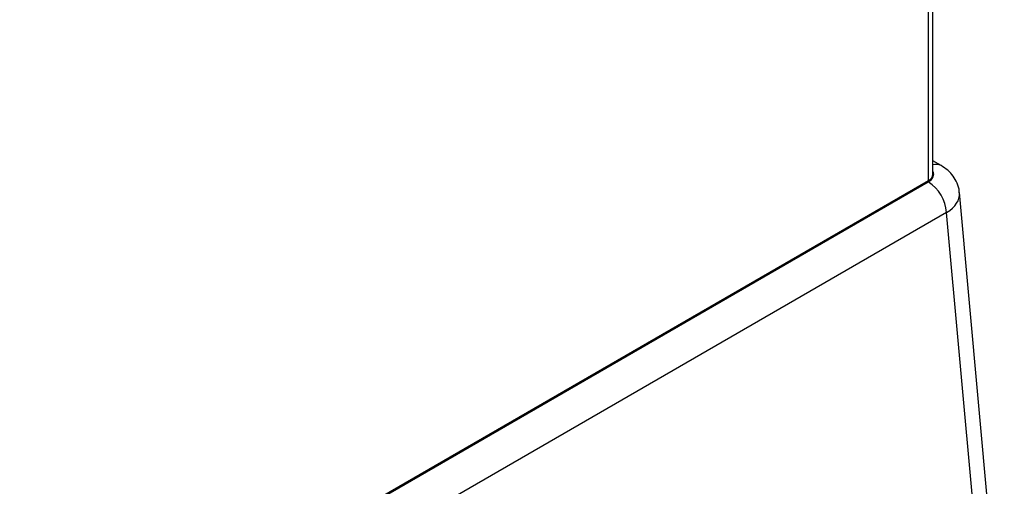
# Model space of a CAD drawing. Units: millimetres. Extents: x 7 to 826, y 14 to 580.
# Drawn here: x 336 to 370, y 401 to 416 of the extents above; entities that cross this region are included whole.
import ezdxf

# ---------------------------------------------------------------- set-up
doc = ezdxf.new("R2010")
doc.units = ezdxf.units.MM

msp = doc.modelspace()

# ---------------------------------------------------------------- linework, layer by layer
at = {"color": 7, "linetype": 'Continuous', "lineweight": 25}
for p, q in [((367.3202, 411.2199), (367.3202, 531.0472)), ((367.1738, 411.0158), (367.1738, 530.8431)), ((367.6026, 411.518), (367.3202, 411.681)), ((307.9014, 376.7529), (367.1652, 410.9651)), ((312.7265, 379.584), (367.1738, 411.0158)), ((369.7336, 393.9136), (368.2187, 410.6033)), ((367.783, 409.9313), (308.5193, 375.7191)), ((369.2965, 393.2569), (367.783, 409.9313))]:
    msp.add_line(p, q, dxfattribs=at)
at = {"color": 8, "linetype": 'Continuous', "lineweight": 25}
msp.add_arc((367.4343, 411.2027), 0.3574, 61.93145, 108.62491, dxfattribs=at)
at = {"color": 7, "linetype": 'Continuous', "lineweight": 25}
for centre, radius, start, end in [((366.4328, 409.8258), 1.3543, 4.46649, 57.26592), ((367.07, 411.2448), 0.2515, 294.37466, 354.3052)]:
    msp.add_arc(centre, radius, start, end, dxfattribs=at)
at = {"color": 8, "linetype": 'Continuous', "lineweight": 25}
for centre, major_axis, ratio, start_param, end_param in [((366.7214, 411.2199), (0.6267, 0), 0.5757087, 5.4991567, 6.582732), ((366.7214, 410.5054), (1.4986, 0.0791), 0.5764771, 5.4687269, 6.304964)]:
    msp.add_ellipse(centre, major_axis=major_axis, ratio=ratio, start_param=start_param, end_param=end_param, dxfattribs=at)
at = {"color": 7, "linetype": 'Continuous', "lineweight": 25}
msp.add_open_spline([(368.2128, 410.5962), (368.2132, 410.6152), (368.216, 410.7289), (368.1465, 410.9271), (368.015, 411.1665), (367.831, 411.3688), (367.6793, 411.4679), (367.6026, 411.518)], degree=3, knots=[0, 0, 0, 0, 0.049096, 0.2942879, 0.5285873, 0.7616156, 1, 1, 1, 1], dxfattribs=at)

doc.saveas('drawing.dxf')
